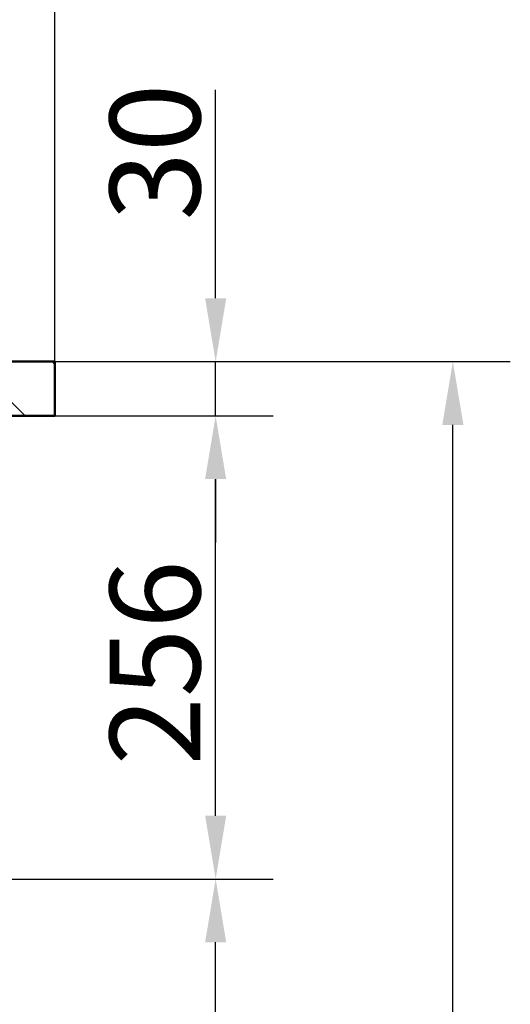
# Paper-space layout 'DS_2' of a CAD drawing. Units: millimetres. Extents: x 0 to 2100, y 0 to 2970.
# Drawn here: x 982 to 1253, y 1384 to 1928 of the extents above; entities that cross this region are included whole.
import ezdxf

# ---------------------------------------------------------------- set-up
doc = ezdxf.new("R2010")
doc.units = ezdxf.units.MM
doc.header["$LTSCALE"] = 10
for name, color, linetype, lineweight in [('Dimensions(ISO)', 7, 'Continuous', 25), ('Hatch', 7, 'Continuous', 9), ('Visible Edges(ISO)', 7, 'Continuous', 50)]:
    doc.layers.add(name, color=color, linetype=linetype, lineweight=lineweight)
doc.styles.add('Text__5.0mm', font='arial.ttf', dxfattribs={"width": 0.9})
doc.dimstyles.new('KS-Marketing', dxfattribs={"dimscale": 10, "dimtxt": 5, "dimasz": 3.5, "dimexe": 3.175, "dimexo": 0, "dimgap": 0.8, "dimtad": 1, "dimdec": 1, "dimrnd": 1e-08, "dimtxsty": 'Text__5.0mm', "dimcen": 0.09, "dimdle": 10, "dimclrd": 7, "dimclre": 7, "dimclrt": 7, "dimadec": 0, "dimazin": 2, "dimtfac": 0.6, "dimtdec": 4, "dimtmove": 0, "dimatfit": 3, "dimfxl": 1, "dimtolj": 1, "dimlwd": 25, "dimlwe": 25, "dimarcsym": 0})

# ---------------------------------------------------------------- blocks, each defined once
blk = doc.blocks.new('*D3')
at = {"layer": 'Defpoints', "color": 0, "linetype": 'Continuous', "transparency": 16777216}
for p in [(1001.27, 1739.33), (1090.15, 1739.33), (1001.27, 1709.33)]:
    blk.add_point(p, dxfattribs=at)
at = {"layer": 'Dimensions(ISO)', "color": 7, "linetype": 'Continuous', "lineweight": 25, "transparency": 16777216}
for p, q in [((1090.15, 1774.33), (1090.15, 1889.6)), ((1001.27, 1739.33), (1121.9, 1739.33)), ((1090.15, 1709.33), (1090.15, 1739.33)), ((1001.27, 1709.33), (1121.9, 1709.33)), ((1090.15, 1674.33), (1090.15, 1639.33))]:
    blk.add_line(p, q, dxfattribs=at)
at = {"layer": 'Dimensions(ISO)', "color": 7, "linetype": 'Continuous', "transparency": 16777216}
for points in [[(1084.32, 1774.33), (1095.98, 1774.33), (1090.15, 1739.33)], [(1084.32, 1674.33), (1095.98, 1674.33), (1090.15, 1709.33)]]:
    blk.add_solid(points, dxfattribs=at)
at = {"layer": 'Dimensions(ISO)', "color": 7, "linetype": 'Continuous', "lineweight": 25, "transparency": 16777216, "insert": (1056.61, 1817.33), "char_height": 50, "attachment_point": 4, "rotation": 90, "style": 'Text__5.0mm'}
blk.add_mtext('\\A1;30', dxfattribs=at)
blk = doc.blocks.new('*D4')
at = {"layer": 'Defpoints', "color": 0, "linetype": 'Continuous', "transparency": 16777216}
for p in [(1001.27, 1709.33), (1090.15, 1709.33), (646.33, 1453.16)]:
    blk.add_point(p, dxfattribs=at)
at = {"layer": 'Dimensions(ISO)', "color": 7, "linetype": 'Continuous', "lineweight": 25, "transparency": 16777216}
for p, q in [((1001.27, 1709.33), (1121.9, 1709.33)), ((1090.15, 1488.16), (1090.15, 1674.33)), ((646.33, 1453.16), (1121.9, 1453.16))]:
    blk.add_line(p, q, dxfattribs=at)
at = {"layer": 'Dimensions(ISO)', "color": 7, "linetype": 'Continuous', "transparency": 16777216}
for points in [[(1084.32, 1674.33), (1095.98, 1674.33), (1090.15, 1709.33)], [(1084.32, 1488.16), (1095.98, 1488.16), (1090.15, 1453.16)]]:
    blk.add_solid(points, dxfattribs=at)
at = {"layer": 'Dimensions(ISO)', "color": 7, "linetype": 'Continuous', "lineweight": 25, "transparency": 16777216, "insert": (1056.62, 1515.92), "char_height": 50, "attachment_point": 4, "rotation": 90, "style": 'Text__5.0mm'}
blk.add_mtext('\\A1;256', dxfattribs=at)
blk = doc.blocks.new('*D5')
at = {"layer": 'Defpoints', "color": 0, "linetype": 'Continuous', "transparency": 16777216}
for p in [(646.33, 1453.16), (1090.15, 1453.16), (931.27, 839.33)]:
    blk.add_point(p, dxfattribs=at)
at = {"layer": 'Dimensions(ISO)', "color": 7, "linetype": 'Continuous', "lineweight": 25, "transparency": 16777216}
for p, q in [((646.33, 1453.16), (1121.9, 1453.16)), ((1090.15, 874.33), (1090.15, 1418.16)), ((931.27, 839.33), (1121.9, 839.33))]:
    blk.add_line(p, q, dxfattribs=at)
at = {"layer": 'Dimensions(ISO)', "color": 7, "linetype": 'Continuous', "transparency": 16777216}
for points in [[(1084.32, 1418.16), (1095.98, 1418.16), (1090.15, 1453.16)], [(1084.32, 874.33), (1095.98, 874.33), (1090.15, 839.33)]]:
    blk.add_solid(points, dxfattribs=at)
at = {"layer": 'Dimensions(ISO)', "color": 7, "linetype": 'Continuous', "lineweight": 25, "transparency": 16777216, "insert": (1056.62, 1061.12), "char_height": 50, "attachment_point": 4, "rotation": 90, "style": 'Text__5.0mm'}
blk.add_mtext('\\A1;\\fArial|b0|i0;ca. 614', dxfattribs=at)
blk = doc.blocks.new('*D6')
at = {"layer": 'Defpoints', "color": 0, "linetype": 'Continuous', "transparency": 16777216}
for p in [(1001.27, 1739.33), (1221.27, 1739.33), (931.27, 839.33)]:
    blk.add_point(p, dxfattribs=at)
at = {"layer": 'Dimensions(ISO)', "color": 7, "linetype": 'Continuous', "lineweight": 25, "transparency": 16777216}
for p, q in [((1001.27, 1739.33), (1253.02, 1739.33)), ((1221.27, 874.33), (1221.27, 1704.33)), ((931.27, 839.33), (1253.02, 839.33))]:
    blk.add_line(p, q, dxfattribs=at)
at = {"layer": 'Dimensions(ISO)', "color": 7, "linetype": 'Continuous', "transparency": 16777216}
for points in [[(1215.44, 1704.33), (1227.11, 1704.33), (1221.27, 1739.33)], [(1215.44, 874.33), (1227.11, 874.33), (1221.27, 839.33)]]:
    blk.add_solid(points, dxfattribs=at)
at = {"layer": 'Dimensions(ISO)', "color": 7, "linetype": 'Continuous', "lineweight": 25, "transparency": 16777216, "insert": (1187.75, 1239.69), "char_height": 50, "attachment_point": 4, "rotation": 90, "style": 'Text__5.0mm'}
blk.add_mtext('\\A1;900', dxfattribs=at)
blk = doc.blocks.new('*D8')
at = {"layer": 'Defpoints', "color": 0, "linetype": 'Continuous', "transparency": 16777216}
for p in [(1001.27, 2147.33), (401.27, 1739.33), (1001.27, 1739.33)]:
    blk.add_point(p, dxfattribs=at)
at = {"layer": 'Dimensions(ISO)', "color": 7, "linetype": 'Continuous', "lineweight": 25, "transparency": 16777216}
for p, q in [((401.27, 1739.33), (401.27, 2179.08)), ((1001.27, 1739.33), (1001.27, 2179.08)), ((436.27, 2147.33), (966.27, 2147.33))]:
    blk.add_line(p, q, dxfattribs=at)
at = {"layer": 'Dimensions(ISO)', "color": 7, "linetype": 'Continuous', "transparency": 16777216}
for points in [[(436.27, 2153.16), (436.27, 2141.49), (401.27, 2147.33)], [(966.27, 2153.16), (966.27, 2141.49), (1001.27, 2147.33)]]:
    blk.add_solid(points, dxfattribs=at)
at = {"layer": 'Dimensions(ISO)', "color": 7, "linetype": 'Continuous', "lineweight": 25, "transparency": 16777216, "insert": (651.52, 2180.86), "char_height": 50, "attachment_point": 4, "style": 'Text__5.0mm'}
blk.add_mtext('\\A1;600', dxfattribs=at)

psp = doc.layouts.new('DS_2')

# ---------------------------------------------------------------- hatches: boundary and pattern name
at = {"layer": 'Hatch'}
h = psp.add_hatch(dxfattribs=at)
h.set_pattern_fill('ANSI31', color=256, scale=254, angle=90.0001, style=0)
h.set_pattern_definition([(135.0001, (0, 0), (-22.4506, -22.4507), [])])
h.paths.add_polyline_path([(1001.27, 1709.33), (1001.27, 1739.33), (961.67, 1739.33), (961.67, 1738.13), (954.27, 1738.13), (954.27, 1709.33)])

# ---------------------------------------------------------------- linework, layer by layer
at = {"layer": 'Visible Edges(ISO)'}
for p, q in [((1001.27, 1739.33), (961.67, 1739.33)), ((1001.27, 1709.33), (1001.27, 1739.33)), ((954.27, 1709.33), (1001.27, 1709.33))]:
    psp.add_line(p, q, dxfattribs=at)

# ---------------------------------------------------------------- dimensions: what is measured, and where the dimension line sits
at = {"layer": 'Dimensions(ISO)', "color": 7, "linetype": 'Continuous', "lineweight": 25}
for base, p1, p2, angle, override, picture, middle in [((1001.27, 2147.33), (401.27, 1739.33), (1001.27, 1739.33), 180, {"dimgap": 0.8, "dimdec": 1, "dimtol": 0, "dimlim": 0, "dimtp": 0, "dimtm": 0, "dimtdec": 4, "dimtofl": 0, "dimatfit": 1}, '*D8', (701.27, 2147.33)), ((1090.15, 1739.33), (1001.27, 1709.33), (1001.27, 1739.33), 90, {"dimgap": 0.8, "dimdec": 1, "dimtol": 0, "dimlim": 0, "dimtp": 0, "dimtm": 0, "dimtdec": 4, "dimtofl": 1, "dimatfit": 1}, '*D3', (1090.15, 1849.47)), ((1221.27, 1739.33), (931.27, 839.33), (1001.27, 1739.33), 90, {"dimgap": 0.8, "dimdec": 1, "dimtol": 0, "dimlim": 0, "dimtp": 0, "dimtm": 0, "dimtdec": 4, "dimtofl": 0, "dimatfit": 1}, '*D6', (1221.27, 1289.33)), ((1090.15, 1709.33), (646.33, 1453.16), (1001.27, 1709.33), 90, {"dimgap": 0.8, "dimdec": 0, "dimtol": 0, "dimlim": 0, "dimtp": 0, "dimtm": 0, "dimtdec": 4, "dimtofl": 0, "dimatfit": 1}, '*D4', (1090.15, 1566))]:
    dim = psp.add_linear_dim(base=base, p1=p1, p2=p2, angle=angle, dimstyle='KS-Marketing', override=override, dxfattribs=at)
    dim.commit()
    dim.dimension.update_dxf_attribs({"geometry": picture, "text_midpoint": middle, "dimtype": 160})
dim = psp.add_linear_dim(base=(1090.15, 1453.16), p1=(931.27, 839.33), p2=(646.33, 1453.16), angle=270, text='\\fArial|b0|i0;ca. <>', dimstyle='KS-Marketing', override={"dimgap": 0.8, "dimdec": 0, "dimtol": 0, "dimlim": 0, "dimtp": 0, "dimtm": 0, "dimtdec": 4, "dimtofl": 0, "dimatfit": 1}, dxfattribs=at)
dim.commit()
dim.dimension.update_dxf_attribs({"geometry": '*D5', "text_midpoint": (1090.15, 1161.48), "dimtype": 160})

doc.saveas('drawing.dxf')
